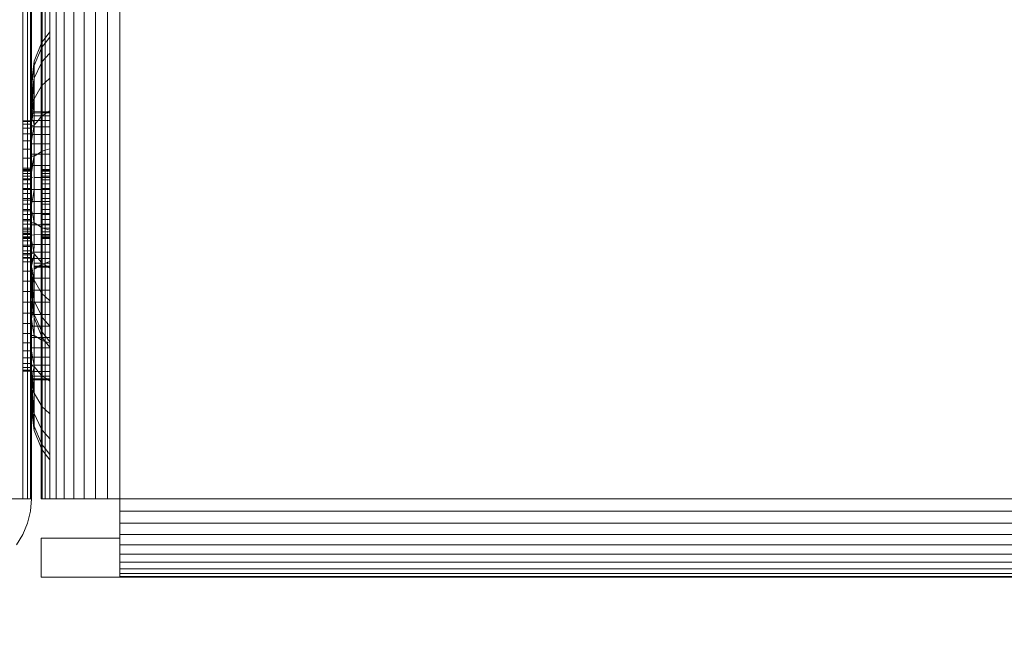
# Model space of a CAD drawing. Units: millimetres. Extents: x -7637 to 7636, y -744 to 4372.
# Drawn here: x -5885 to -5835, y 412 to 443 of the extents above; entities that cross this region are included whole.
import ezdxf

# ---------------------------------------------------------------- set-up
doc = ezdxf.new("R2010")
doc.units = ezdxf.units.MM
doc.header["$MEASUREMENT"] = 0
for name, color, linetype, lineweight in [('0_Pen_No__1', 7, 'Continuous', 13), ('0_Pen_No__2', 8, 'Continuous', 15), ('0_Pen_No__46', 5, 'Continuous', 35)]:
    doc.layers.add(name, color=color, linetype=linetype, lineweight=lineweight)
doc.layers.add('0_Pen_No__5', color=7, linetype='Continuous', lineweight=25, true_color=0x40a5ff)
doc.styles.add('GENERATED_STYLE_1', font='txt')
doc.dimstyles.new('GENERATED_STYLE__2', dxfattribs={"dimtxt": 30, "dimasz": 38, "dimexe": 0.18, "dimexo": 4, "dimgap": 0.09, "dimtad": 1, "dimtih": 1, "dimtoh": 1, "dimdec": 0, "dimzin": 0, "dimdsep": 46, "dimtxsty": 'GENERATED_STYLE_1', "dimblk": 'ARROWHEAD_1', "dimblk1": 'ARROWHEAD_1', "dimblk2": 'ARROWHEAD_1', "dimcen": 0.09, "dimclrd": 8, "dimclre": 8, "dimclrt": 5, "dimadec": 0, "dimazin": 0, "dimtfac": 1, "dimtdec": 4, "dimtmove": 0, "dimatfit": 3, "dimfxl": 0, "dimtolj": 1, "dimtzin": 0, "dimarcsym": 0})

# ---------------------------------------------------------------- blocks, each defined once
blk = doc.blocks.new('*D62')
at = {"layer": '0_Pen_No__2', "linetype": 'Continuous'}
for p, q in [((-6006.335, 354.156), (-6006.335, 326.656)), ((-4471.285, 354.156), (-4471.285, 326.656)), ((-4481.285, 316.656), (-5996.335, 316.656)), ((-6006.335, 306.656), (-6006.335, 279.156)), ((-4471.285, 306.656), (-4471.285, 279.156))]:
    blk.add_line(p, q, dxfattribs=at)
at = {"layer": '0_Pen_No__5', "linetype": 'Continuous'}
for centre in [(-6006.335, 316.656), (-4471.285, 316.656)]:
    blk.add_circle(centre, 10, dxfattribs=at)
at = {"layer": '0_Pen_No__46', "insert": (-5290.289, 322.656), "char_height": 30, "attachment_point": 7, "style": 'GENERATED_STYLE_1'}
blk.add_mtext('\\A1;{\\fArial|b0|i0|c0|p34;1,535}', dxfattribs=at)
blk = doc.blocks.new('ARROWHEAD_1')
at = {"color": 0, "linetype": 'Continuous', "lineweight": 0}
blk.add_line((0, 0), (-1, 0), dxfattribs=at)
blk.add_circle((0, 0), 0.25, dxfattribs=at)

msp = doc.modelspace()

# ---------------------------------------------------------------- linework, layer by layer
at = {"layer": '0_Pen_No__1', "linetype": 'Continuous'}
for p, q in [((-5883.521, 419.007), (-5883.521, 631.007)), ((-5883.113, 631.007), (-5883.113, 419.007)), ((-5882.636, 419.007), (-5882.636, 631.007)), ((-5882.101, 631.007), (-5882.101, 419.007)), ((-5881.521, 631.007), (-5881.521, 419.007)), ((-5880.911, 419.007), (-5880.911, 631.007)), ((-5880.285, 631.007), (-5880.285, 419.007)), ((-5884.285, 442.159), (-5884.285, 454.445)), ((-5884.236, 454.375), (-5884.236, 442.263)), ((-5884.089, 442.454), (-5884.089, 454.166)), ((-5883.849, 442.767), (-5883.849, 453.823)), ((-5885.221, 444.007), (-5885.221, 419.007)), ((-5884.981, 419.007), (-5884.981, 444.007)), ((-5884.834, 444.007), (-5884.834, 419.007)), ((-5884.785, 440.246), (-5884.785, 444.007)), ((-5884.236, 442.263), (-5884.089, 442.454)), ((-5884.089, 442.454), (-5883.849, 442.767)), ((-5884.089, 442.191), (-5883.849, 442.494)), ((-5884.089, 442.191), (-5884.089, 442.454)), ((-5883.849, 442.494), (-5883.849, 442.767)), ((-5883.849, 441.692), (-5883.849, 442.494)), ((-5884.649, 441.281), (-5884.285, 442.159)), ((-5884.649, 441.058), (-5884.285, 441.906)), ((-5884.285, 441.906), (-5884.285, 442.159)), ((-5884.285, 441.166), (-5884.285, 441.906)), ((-5884.236, 442.263), (-5884.236, 442.007)), ((-5884.236, 442.007), (-5884.089, 442.191)), ((-5884.236, 442.007), (-5884.236, 441.256)), ((-5884.089, 441.421), (-5884.089, 442.191)), ((-5884.753, 440.435), (-5884.649, 441.281)), ((-5884.649, 441.058), (-5884.649, 441.281)), ((-5884.236, 441.256), (-5884.089, 441.421)), ((-5884.089, 441.421), (-5883.849, 441.692)), ((-5884.089, 440.196), (-5884.089, 441.421)), ((-5883.849, 440.418), (-5883.849, 441.692)), ((-5884.785, 439.976), (-5884.649, 441.058)), ((-5884.649, 441.058), (-5884.785, 440.178)), ((-5884.785, 439.976), (-5884.649, 441.058)), ((-5884.649, 441.058), (-5884.785, 440.178)), ((-5884.649, 441.058), (-5884.753, 440.435)), ((-5884.649, 440.405), (-5884.285, 441.166)), ((-5884.649, 440.405), (-5884.649, 441.058)), ((-5884.285, 439.988), (-5884.285, 441.166)), ((-5884.236, 441.256), (-5884.236, 440.061)), ((-5884.785, 440.246), (-5884.753, 440.435)), ((-5884.785, 439.646), (-5884.649, 440.405)), ((-5884.649, 440.405), (-5884.785, 439.195)), ((-5884.785, 439.646), (-5884.649, 440.405)), ((-5884.649, 440.405), (-5884.785, 439.195)), ((-5884.785, 439.646), (-5884.649, 440.405)), ((-5884.737, 439.255), (-5884.649, 440.405)), ((-5884.649, 440.405), (-5884.649, 439.367)), ((-5884.089, 440.196), (-5883.849, 440.418)), ((-5883.849, 438.756), (-5883.849, 440.418)), ((-5884.785, 440.246), (-5884.785, 439.646)), ((-5884.649, 439.367), (-5884.285, 439.988)), ((-5884.285, 438.696), (-5884.285, 439.988)), ((-5884.236, 440.061), (-5884.089, 440.196)), ((-5884.236, 440.061), (-5884.236, 438.696)), ((-5884.089, 438.696), (-5884.089, 440.196)), ((-5884.785, 439.646), (-5884.785, 439.195)), ((-5884.785, 438.696), (-5884.649, 439.367)), ((-5884.649, 439.367), (-5884.737, 439.255)), ((-5884.649, 439.367), (-5884.715, 438.696)), ((-5884.649, 438.696), (-5884.649, 439.367)), ((-5884.785, 438.696), (-5884.737, 439.255)), ((-5884.737, 439.255), (-5884.785, 439.195)), ((-5884.785, 439.195), (-5884.785, 438.696)), ((-5884.785, 438.635), (-5884.785, 438.696)), ((-5884.785, 438.696), (-5884.715, 438.696)), ((-5884.785, 438.635), (-5884.72, 438.636)), ((-5884.785, 438.635), (-5884.785, 438.502)), ((-5884.785, 438.635), (-5884.734, 438.502)), ((-5884.785, 438.246), (-5884.785, 438.502)), ((-5884.785, 438.502), (-5884.734, 438.502)), ((-5884.734, 438.502), (-5884.757, 438.265)), ((-5884.72, 438.636), (-5884.734, 438.502)), ((-5884.734, 438.502), (-5884.649, 438.502)), ((-5884.715, 438.696), (-5884.72, 438.636)), ((-5884.72, 438.636), (-5884.649, 438.638)), ((-5884.715, 438.696), (-5884.649, 438.696)), ((-5884.649, 438.696), (-5884.285, 438.696)), ((-5884.649, 438.638), (-5884.649, 438.696)), ((-5884.649, 438.638), (-5884.285, 438.647)), ((-5884.649, 438.502), (-5884.649, 438.638)), ((-5884.649, 438.502), (-5884.285, 438.502)), ((-5884.649, 438.265), (-5884.649, 438.502)), ((-5884.44, 438.265), (-5884.285, 438.452)), ((-5884.285, 438.647), (-5884.285, 438.696)), ((-5884.285, 438.502), (-5884.285, 438.647)), ((-5884.285, 438.452), (-5884.285, 438.502)), ((-5884.285, 438.265), (-5884.285, 438.452)), ((-5884.236, 438.696), (-5884.089, 438.696)), ((-5884.236, 438.696), (-5884.236, 438.647)), ((-5884.236, 438.647), (-5884.236, 438.502)), ((-5884.236, 438.647), (-5884.089, 438.647)), ((-5884.236, 438.502), (-5884.089, 438.598)), ((-5884.236, 438.502), (-5884.089, 438.502)), ((-5884.236, 438.265), (-5884.236, 438.502)), ((-5884.089, 438.696), (-5883.941, 438.696)), ((-5884.089, 438.647), (-5884.089, 438.696)), ((-5884.089, 438.647), (-5884.015, 438.647)), ((-5884.089, 438.598), (-5884.089, 438.647)), ((-5884.089, 438.598), (-5884.015, 438.647)), ((-5884.089, 438.502), (-5884.089, 438.598)), ((-5884.089, 438.502), (-5883.849, 438.502)), ((-5884.089, 438.502), (-5884.089, 438.265)), ((-5884.015, 438.647), (-5883.941, 438.696)), ((-5884.015, 438.647), (-5883.849, 438.647)), ((-5883.941, 438.696), (-5883.849, 438.756)), ((-5883.941, 438.696), (-5883.849, 438.696)), ((-5883.849, 438.696), (-5883.849, 438.756)), ((-5883.849, 438.647), (-5883.849, 438.696)), ((-5883.849, 438.502), (-5883.849, 438.647)), ((-5883.849, 438.502), (-5883.849, 438.265)), ((-5885.221, 438.246), (-5884.785, 438.246)), ((-5885.221, 438.246), (-5884.785, 438.246)), ((-5885.221, 438.202), (-5884.785, 438.202)), ((-5885.221, 438.202), (-5884.785, 438.202)), ((-5885.221, 438.202), (-5884.785, 438.202)), ((-5885.221, 438.202), (-5884.785, 438.202)), ((-5885.221, 438.074), (-5884.785, 438.074)), ((-5885.221, 438.074), (-5884.785, 438.074)), ((-5885.221, 438.074), (-5884.785, 438.074)), ((-5885.221, 438.074), (-5884.785, 438.074)), ((-5885.221, 437.864), (-5884.785, 437.864)), ((-5885.221, 437.864), (-5884.785, 437.864)), ((-5885.221, 437.864), (-5884.785, 437.864)), ((-5885.221, 437.864), (-5884.785, 437.864)), ((-5884.757, 438.265), (-5884.785, 438.202)), ((-5884.785, 438.246), (-5884.757, 438.265)), ((-5884.785, 438.246), (-5884.785, 438.202)), ((-5884.785, 438.202), (-5884.785, 437.978)), ((-5884.649, 438.013), (-5884.785, 437.978)), ((-5884.649, 438.013), (-5884.785, 437.978)), ((-5884.785, 437.242), (-5884.649, 438.013)), ((-5884.649, 438.013), (-5884.785, 437.978)), ((-5884.785, 437.978), (-5884.785, 437.941)), ((-5884.785, 437.941), (-5884.649, 437.941)), ((-5884.785, 437.539), (-5884.785, 437.941)), ((-5884.757, 438.265), (-5884.704, 438.265)), ((-5884.704, 438.265), (-5884.649, 438.013)), ((-5884.704, 438.265), (-5884.649, 438.265)), ((-5884.661, 437.941), (-5884.649, 438.013)), ((-5884.649, 438.013), (-5884.44, 438.265)), ((-5884.649, 438.013), (-5884.649, 438.265)), ((-5884.649, 438.265), (-5884.44, 438.265)), ((-5884.649, 437.941), (-5884.649, 438.013)), ((-5884.649, 437.941), (-5884.285, 437.941)), ((-5884.649, 437.539), (-5884.649, 437.941)), ((-5884.44, 438.265), (-5884.285, 438.265)), ((-5884.285, 437.941), (-5884.285, 438.265)), ((-5884.285, 437.539), (-5884.285, 437.941)), ((-5884.236, 438.265), (-5884.236, 437.941)), ((-5884.236, 438.265), (-5884.089, 438.265)), ((-5884.236, 437.941), (-5884.089, 437.941)), ((-5884.236, 437.539), (-5884.236, 437.941)), ((-5884.089, 437.941), (-5884.089, 438.265)), ((-5884.089, 438.265), (-5883.849, 438.265)), ((-5884.089, 437.941), (-5883.849, 437.941)), ((-5884.089, 437.941), (-5884.089, 437.539)), ((-5883.849, 437.941), (-5883.849, 438.265)), ((-5883.849, 437.941), (-5883.849, 437.539)), ((-5885.221, 437.577), (-5884.785, 437.577)), ((-5885.221, 437.577), (-5884.785, 437.577)), ((-5885.221, 437.577), (-5884.785, 437.577)), ((-5885.221, 437.577), (-5884.785, 437.577)), ((-5884.785, 437.539), (-5884.649, 437.539)), ((-5884.785, 437.539), (-5884.785, 437.067)), ((-5884.649, 437.539), (-5884.285, 437.539)), ((-5884.649, 437.067), (-5884.649, 437.539)), ((-5884.285, 437.067), (-5884.285, 437.539)), ((-5884.236, 437.539), (-5884.089, 437.539)), ((-5884.236, 437.067), (-5884.236, 437.539)), ((-5884.089, 437.539), (-5883.849, 437.539)), ((-5884.089, 437.539), (-5884.089, 437.067)), ((-5883.849, 437.539), (-5883.849, 437.067)), ((-5885.221, 437.22), (-5884.785, 437.22)), ((-5885.221, 437.22), (-5884.785, 437.22)), ((-5885.221, 437.22), (-5884.785, 437.22)), ((-5885.221, 437.22), (-5884.785, 437.22)), ((-5885.221, 436.803), (-5884.785, 436.803)), ((-5885.221, 436.803), (-5884.785, 436.803)), ((-5885.221, 436.803), (-5884.785, 436.803)), ((-5885.221, 436.803), (-5884.785, 436.803)), ((-5884.785, 437.067), (-5884.649, 437.067)), ((-5884.785, 437.067), (-5884.785, 436.539)), ((-5884.649, 437.067), (-5884.285, 437.067)), ((-5884.649, 436.539), (-5884.649, 437.067)), ((-5884.285, 436.664), (-5884.285, 437.067)), ((-5884.236, 437.067), (-5884.089, 437.067)), ((-5884.236, 436.691), (-5884.236, 437.067)), ((-5884.089, 437.067), (-5883.849, 437.067)), ((-5884.089, 437.067), (-5884.089, 436.741)), ((-5884.089, 436.741), (-5883.849, 436.822)), ((-5883.849, 437.067), (-5883.849, 436.822)), ((-5883.849, 436.822), (-5883.849, 436.539)), ((-5885.221, 436.335), (-5884.785, 436.335)), ((-5885.221, 436.335), (-5884.785, 436.335)), ((-5885.221, 436.335), (-5884.785, 436.335)), ((-5885.221, 436.335), (-5884.785, 436.335)), ((-5884.785, 436.445), (-5884.785, 436.539)), ((-5884.785, 436.539), (-5884.649, 436.539)), ((-5884.785, 436.445), (-5884.649, 436.437)), ((-5884.785, 435.966), (-5884.785, 436.445)), ((-5884.785, 435.827), (-5884.649, 436.437)), ((-5884.649, 436.437), (-5884.785, 435.606)), ((-5884.649, 436.437), (-5884.486, 436.539)), ((-5884.649, 436.539), (-5884.486, 436.539)), ((-5884.649, 436.437), (-5884.649, 436.539)), ((-5884.649, 435.966), (-5884.649, 436.437)), ((-5884.486, 436.539), (-5884.285, 436.664)), ((-5884.486, 436.539), (-5884.285, 436.539)), ((-5884.285, 436.539), (-5884.285, 436.664)), ((-5884.285, 435.966), (-5884.285, 436.539)), ((-5884.236, 436.691), (-5884.089, 436.741)), ((-5884.236, 436.539), (-5884.236, 436.691)), ((-5884.236, 436.539), (-5884.089, 436.539)), ((-5884.236, 435.966), (-5884.236, 436.539)), ((-5884.089, 436.741), (-5884.089, 436.539)), ((-5884.089, 436.539), (-5883.849, 436.539)), ((-5884.089, 436.539), (-5884.089, 435.966)), ((-5883.849, 436.539), (-5883.849, 435.966)), ((-5885.221, 435.827), (-5884.785, 435.827)), ((-5885.221, 435.827), (-5884.785, 435.827)), ((-5885.221, 435.827), (-5884.785, 435.827)), ((-5885.221, 435.827), (-5884.785, 435.827)), ((-5884.785, 435.966), (-5884.687, 435.966)), ((-5884.785, 435.827), (-5884.785, 435.966)), ((-5884.785, 435.363), (-5884.785, 435.827)), ((-5884.649, 435.966), (-5884.285, 435.966)), ((-5884.649, 435.363), (-5884.649, 435.966)), ((-5884.285, 435.966), (-5884.285, 435.363)), ((-5884.236, 435.966), (-5884.089, 435.966)), ((-5884.236, 435.363), (-5884.236, 435.966)), ((-5884.089, 435.966), (-5883.849, 435.966)), ((-5884.089, 435.966), (-5884.089, 435.363)), ((-5883.849, 435.966), (-5883.849, 435.363)), ((-5885.221, 435.757), (-5884.785, 435.757)), ((-5885.221, 435.757), (-5884.785, 435.757)), ((-5885.221, 435.735), (-5884.785, 435.735)), ((-5885.221, 435.735), (-5884.785, 435.735)), ((-5885.221, 435.735), (-5884.785, 435.735)), ((-5885.221, 435.735), (-5884.785, 435.735)), ((-5885.221, 435.671), (-5884.785, 435.671)), ((-5885.221, 435.671), (-5884.785, 435.671)), ((-5885.221, 435.671), (-5884.785, 435.671)), ((-5885.221, 435.671), (-5884.785, 435.671)), ((-5885.221, 435.566), (-5884.785, 435.566)), ((-5885.221, 435.566), (-5884.785, 435.566)), ((-5885.221, 435.566), (-5884.785, 435.566)), ((-5885.221, 435.566), (-5884.785, 435.566)), ((-5885.221, 435.423), (-5884.785, 435.423)), ((-5885.221, 435.423), (-5884.785, 435.423)), ((-5885.221, 435.423), (-5884.785, 435.423)), ((-5885.221, 435.423), (-5884.785, 435.423)), ((-5884.785, 435.293), (-5885.221, 435.293)), ((-5885.221, 435.293), (-5884.785, 435.293)), ((-5884.785, 435.293), (-5885.221, 435.293)), ((-5885.221, 435.293), (-5884.785, 435.293)), ((-5884.785, 435.363), (-5884.735, 435.363)), ((-5884.785, 435.363), (-5884.785, 434.746)), ((-5884.649, 435.363), (-5884.285, 435.363)), ((-5884.649, 434.746), (-5884.649, 435.363)), ((-5884.285, 435.363), (-5884.285, 434.746)), ((-5884.236, 435.757), (-5883.849, 435.757)), ((-5884.236, 435.735), (-5883.849, 435.735)), ((-5884.236, 435.735), (-5883.849, 435.735)), ((-5884.236, 435.671), (-5883.849, 435.671)), ((-5884.236, 435.671), (-5883.849, 435.671)), ((-5884.236, 435.566), (-5883.849, 435.566)), ((-5884.236, 435.566), (-5883.849, 435.566)), ((-5884.236, 435.423), (-5883.849, 435.423)), ((-5884.236, 435.423), (-5883.849, 435.423)), ((-5884.236, 435.363), (-5884.089, 435.363)), ((-5884.236, 434.746), (-5884.236, 435.363)), ((-5884.089, 435.363), (-5883.849, 435.363)), ((-5884.089, 435.363), (-5884.089, 434.746)), ((-5883.849, 435.363), (-5883.849, 434.746)), ((-5885.221, 435.244), (-5884.785, 435.244)), ((-5885.221, 435.244), (-5884.785, 435.244)), ((-5885.221, 435.244), (-5884.785, 435.244)), ((-5885.221, 435.244), (-5884.785, 435.244)), ((-5885.221, 435.035), (-5884.785, 435.035)), ((-5885.221, 435.035), (-5884.785, 435.035)), ((-5885.221, 435.035), (-5884.785, 435.035)), ((-5885.221, 435.035), (-5884.785, 435.035)), ((-5885.221, 434.801), (-5884.785, 434.801)), ((-5885.221, 434.801), (-5884.785, 434.801)), ((-5885.221, 434.801), (-5884.785, 434.801)), ((-5885.221, 434.801), (-5884.785, 434.801)), ((-5884.285, 434.548), (-5884.285, 434.801)), ((-5884.236, 435.244), (-5883.849, 435.244)), ((-5884.236, 435.244), (-5883.849, 435.244)), ((-5884.236, 435.035), (-5883.849, 435.035)), ((-5884.236, 435.035), (-5883.849, 435.035)), ((-5884.236, 434.801), (-5883.849, 434.801)), ((-5884.236, 434.801), (-5883.849, 434.801)), ((-5884.785, 434.746), (-5885.221, 434.746)), ((-5884.785, 434.746), (-5885.221, 434.746)), ((-5884.785, 434.746), (-5885.221, 434.746)), ((-5884.785, 434.746), (-5885.221, 434.746)), ((-5885.221, 434.548), (-5884.785, 434.548)), ((-5885.221, 434.548), (-5884.785, 434.548)), ((-5885.221, 434.548), (-5884.785, 434.548)), ((-5885.221, 434.548), (-5884.785, 434.548)), ((-5884.785, 434.28), (-5885.221, 434.28)), ((-5885.221, 434.28), (-5884.785, 434.28)), ((-5884.785, 434.28), (-5885.221, 434.28)), ((-5885.221, 434.28), (-5884.785, 434.28)), ((-5884.785, 434.746), (-5884.649, 434.746)), ((-5884.785, 434.128), (-5884.785, 434.746)), ((-5884.785, 434.28), (-5884.785, 434.548)), ((-5884.649, 434.746), (-5884.747, 434.128)), ((-5884.649, 434.746), (-5884.285, 434.746)), ((-5884.649, 434.128), (-5884.649, 434.746)), ((-5884.285, 434.128), (-5884.285, 434.746)), ((-5884.285, 434.28), (-5884.285, 434.548)), ((-5884.236, 434.746), (-5884.089, 434.746)), ((-5884.236, 434.128), (-5884.236, 434.746)), ((-5884.236, 434.548), (-5883.849, 434.548)), ((-5884.236, 434.548), (-5883.849, 434.548)), ((-5883.849, 434.28), (-5884.236, 434.28)), ((-5884.236, 434.28), (-5883.849, 434.28)), ((-5884.089, 434.746), (-5883.849, 434.746)), ((-5884.089, 434.746), (-5884.089, 434.128)), ((-5883.849, 434.746), (-5883.849, 434.128)), ((-5885.221, 434.198), (-5884.785, 434.198)), ((-5885.221, 434.198), (-5884.785, 434.198)), ((-5885.221, 434.198), (-5884.785, 434.198)), ((-5885.221, 434.198), (-5884.785, 434.198)), ((-5884.785, 434.007), (-5885.221, 434.007)), ((-5884.785, 434.007), (-5885.221, 434.007)), ((-5884.785, 434.007), (-5885.221, 434.007)), ((-5884.785, 434.007), (-5885.221, 434.007)), ((-5884.785, 434.128), (-5884.785, 434.007)), ((-5884.747, 434.128), (-5884.785, 434.007)), ((-5884.747, 434.128), (-5884.785, 434.128)), ((-5884.785, 434.007), (-5884.785, 433.664)), ((-5884.649, 434.128), (-5884.747, 434.128)), ((-5884.285, 434.128), (-5884.649, 434.128)), ((-5884.649, 433.525), (-5884.649, 434.128)), ((-5884.285, 434.128), (-5884.285, 433.525)), ((-5884.089, 434.128), (-5884.236, 434.128)), ((-5884.236, 433.525), (-5884.236, 434.128)), ((-5883.849, 434.007), (-5884.236, 434.007)), ((-5883.849, 434.007), (-5884.236, 434.007)), ((-5883.849, 434.128), (-5884.089, 434.128)), ((-5884.089, 434.128), (-5884.089, 433.525)), ((-5883.849, 434.128), (-5883.849, 433.525)), ((-5885.221, 433.733), (-5884.785, 433.733)), ((-5885.221, 433.733), (-5884.785, 433.733)), ((-5885.221, 433.733), (-5884.785, 433.733)), ((-5885.221, 433.733), (-5884.785, 433.733)), ((-5885.221, 433.664), (-5884.785, 433.664)), ((-5885.221, 433.664), (-5884.785, 433.664)), ((-5885.221, 433.664), (-5884.785, 433.664)), ((-5885.221, 433.664), (-5884.785, 433.664)), ((-5885.221, 433.466), (-5884.785, 433.466)), ((-5885.221, 433.466), (-5884.785, 433.466)), ((-5885.221, 433.466), (-5884.785, 433.466)), ((-5885.221, 433.466), (-5884.785, 433.466)), ((-5884.785, 433.525), (-5884.785, 433.664)), ((-5884.726, 433.525), (-5884.785, 433.664)), ((-5884.785, 433.525), (-5884.726, 433.525)), ((-5884.785, 432.978), (-5884.785, 433.525)), ((-5884.649, 433.054), (-5884.726, 433.525)), ((-5884.726, 433.525), (-5884.649, 433.525)), ((-5884.649, 433.054), (-5884.649, 433.525)), ((-5884.649, 433.525), (-5884.285, 433.525)), ((-5884.285, 433.525), (-5884.285, 432.952)), ((-5884.236, 433.733), (-5883.849, 433.733)), ((-5884.236, 433.733), (-5883.849, 433.733)), ((-5884.236, 433.525), (-5884.089, 433.525)), ((-5884.236, 432.952), (-5884.236, 433.525)), ((-5884.236, 433.466), (-5883.849, 433.466)), ((-5884.236, 433.466), (-5883.849, 433.466)), ((-5884.089, 433.525), (-5883.849, 433.525)), ((-5884.089, 433.525), (-5884.089, 432.952)), ((-5883.849, 433.525), (-5883.849, 432.952)), ((-5885.221, 433.212), (-5884.785, 433.212)), ((-5885.221, 433.212), (-5884.785, 433.212)), ((-5885.221, 433.212), (-5884.785, 433.212)), ((-5885.221, 433.212), (-5884.785, 433.212)), ((-5885.221, 433.157), (-5884.785, 433.157)), ((-5885.221, 433.157), (-5884.785, 433.157)), ((-5885.221, 433.157), (-5884.785, 433.157)), ((-5885.221, 433.157), (-5884.785, 433.157)), ((-5885.221, 432.978), (-5884.785, 432.978)), ((-5885.221, 432.978), (-5884.785, 432.978)), ((-5885.221, 432.978), (-5884.785, 432.978)), ((-5885.221, 432.978), (-5884.785, 432.978)), ((-5885.221, 432.769), (-5884.785, 432.769)), ((-5885.221, 432.769), (-5884.785, 432.769)), ((-5885.221, 432.769), (-5884.785, 432.769)), ((-5885.221, 432.769), (-5884.785, 432.769)), ((-5884.785, 433.046), (-5884.649, 433.054)), ((-5884.785, 432.908), (-5884.785, 432.978)), ((-5884.785, 432.952), (-5884.785, 432.978)), ((-5884.785, 432.908), (-5884.785, 432.952)), ((-5884.785, 432.952), (-5884.649, 432.952)), ((-5884.785, 432.424), (-5884.785, 432.908)), ((-5884.785, 432.769), (-5884.785, 432.591)), ((-5884.785, 432.591), (-5884.785, 432.769)), ((-5884.649, 433.054), (-5884.486, 432.952)), ((-5884.649, 432.952), (-5884.649, 433.054)), ((-5884.649, 432.952), (-5884.486, 432.952)), ((-5884.649, 432.43), (-5884.649, 432.952)), ((-5884.486, 432.952), (-5884.285, 432.827)), ((-5884.486, 432.952), (-5884.285, 432.952)), ((-5884.285, 432.827), (-5884.285, 432.952)), ((-5884.285, 432.827), (-5884.285, 432.447)), ((-5884.236, 433.212), (-5883.849, 433.212)), ((-5884.236, 433.212), (-5883.849, 433.212)), ((-5884.236, 432.978), (-5883.849, 432.978)), ((-5884.236, 432.978), (-5883.849, 432.978)), ((-5884.236, 432.952), (-5884.089, 432.952)), ((-5884.236, 432.8), (-5884.236, 432.952)), ((-5884.236, 432.8), (-5884.089, 432.75)), ((-5884.236, 432.424), (-5884.236, 432.8)), ((-5884.236, 432.769), (-5883.849, 432.769)), ((-5884.236, 432.769), (-5883.849, 432.769)), ((-5884.089, 432.952), (-5883.849, 432.952)), ((-5884.089, 432.952), (-5884.089, 432.75)), ((-5883.849, 432.952), (-5883.849, 432.669)), ((-5885.221, 432.688), (-5884.785, 432.688)), ((-5885.221, 432.688), (-5884.785, 432.688)), ((-5885.221, 432.688), (-5884.785, 432.688)), ((-5885.221, 432.688), (-5884.785, 432.688)), ((-5885.221, 432.591), (-5884.785, 432.591)), ((-5885.221, 432.591), (-5884.785, 432.591)), ((-5885.221, 432.591), (-5884.785, 432.591)), ((-5885.221, 432.591), (-5884.785, 432.591)), ((-5885.221, 432.507), (-5884.785, 432.507)), ((-5885.221, 432.464), (-5884.785, 432.464)), ((-5885.221, 432.464), (-5884.785, 432.464)), ((-5885.221, 432.447), (-5884.785, 432.447)), ((-5885.221, 432.447), (-5884.785, 432.447)), ((-5885.221, 432.447), (-5884.785, 432.447)), ((-5885.221, 432.447), (-5884.785, 432.447)), ((-5885.221, 432.342), (-5884.785, 432.342)), ((-5885.221, 432.342), (-5884.785, 432.342)), ((-5885.221, 432.342), (-5884.785, 432.342)), ((-5885.221, 432.342), (-5884.785, 432.342)), ((-5885.221, 432.335), (-5884.785, 432.335)), ((-5885.221, 432.335), (-5884.785, 432.335)), ((-5885.221, 432.278), (-5884.785, 432.278)), ((-5885.221, 432.278), (-5884.785, 432.278)), ((-5885.221, 432.278), (-5884.785, 432.278)), ((-5885.221, 432.278), (-5884.785, 432.278)), ((-5885.221, 432.271), (-5884.785, 432.271)), ((-5885.221, 432.271), (-5884.785, 432.271)), ((-5885.221, 432.271), (-5884.785, 432.271)), ((-5885.221, 432.271), (-5884.785, 432.271)), ((-5885.221, 432.257), (-5884.785, 432.257)), ((-5885.221, 432.257), (-5884.785, 432.257)), ((-5884.785, 432.424), (-5884.649, 432.43)), ((-5884.785, 432.125), (-5884.785, 432.424)), ((-5884.649, 432.43), (-5884.285, 432.447)), ((-5884.649, 431.952), (-5884.649, 432.43)), ((-5884.285, 432.447), (-5884.285, 431.952)), ((-5884.236, 432.591), (-5883.849, 432.591)), ((-5884.236, 432.591), (-5883.849, 432.591)), ((-5884.236, 432.447), (-5883.849, 432.447)), ((-5884.236, 432.447), (-5883.849, 432.447)), ((-5884.236, 432.424), (-5884.089, 432.424)), ((-5884.236, 431.952), (-5884.236, 432.424)), ((-5884.236, 432.342), (-5883.849, 432.342)), ((-5884.236, 432.342), (-5883.849, 432.342)), ((-5884.236, 432.278), (-5883.849, 432.278)), ((-5884.236, 432.278), (-5883.849, 432.278)), ((-5884.236, 432.257), (-5883.849, 432.257)), ((-5884.089, 432.75), (-5883.849, 432.669)), ((-5884.089, 432.75), (-5884.089, 432.424)), ((-5884.089, 432.424), (-5883.849, 432.424)), ((-5884.089, 432.424), (-5884.089, 431.952)), ((-5883.849, 432.669), (-5883.849, 432.424)), ((-5883.849, 432.424), (-5883.849, 431.952)), ((-5885.221, 432.125), (-5884.785, 432.125)), ((-5885.221, 432.125), (-5884.785, 432.125)), ((-5885.221, 431.914), (-5884.785, 431.914)), ((-5885.221, 431.914), (-5884.785, 431.914)), ((-5885.221, 431.914), (-5884.785, 431.914)), ((-5885.221, 431.914), (-5884.785, 431.914)), ((-5885.221, 431.838), (-5884.785, 431.838)), ((-5885.221, 431.838), (-5884.785, 431.838)), ((-5884.785, 431.952), (-5884.785, 432.125)), ((-5884.785, 432.125), (-5884.73, 431.952)), ((-5884.785, 431.952), (-5884.73, 431.952)), ((-5884.785, 431.952), (-5884.785, 431.55)), ((-5884.73, 431.952), (-5884.661, 431.55)), ((-5884.73, 431.952), (-5884.649, 431.952)), ((-5884.661, 431.55), (-5884.649, 431.952)), ((-5884.649, 431.952), (-5884.285, 431.952)), ((-5884.285, 431.55), (-5884.285, 431.952)), ((-5884.236, 431.952), (-5884.089, 431.952)), ((-5884.236, 431.55), (-5884.236, 431.952)), ((-5884.089, 431.952), (-5883.849, 431.952)), ((-5884.089, 431.952), (-5884.089, 431.55)), ((-5883.849, 431.952), (-5883.849, 431.55)), ((-5885.221, 431.627), (-5884.785, 431.627)), ((-5885.221, 431.627), (-5884.785, 431.627)), ((-5885.221, 431.627), (-5884.785, 431.627)), ((-5885.221, 431.627), (-5884.785, 431.627)), ((-5885.221, 431.482), (-5884.785, 431.482)), ((-5885.221, 431.482), (-5884.785, 431.482)), ((-5885.221, 431.417), (-5884.785, 431.417)), ((-5885.221, 431.417), (-5884.785, 431.417)), ((-5885.221, 431.417), (-5884.785, 431.417)), ((-5885.221, 431.417), (-5884.785, 431.417)), ((-5885.221, 431.289), (-5884.785, 431.289)), ((-5885.221, 431.289), (-5884.785, 431.289)), ((-5885.221, 431.289), (-5884.785, 431.289)), ((-5885.221, 431.289), (-5884.785, 431.289)), ((-5884.785, 431.55), (-5884.661, 431.55)), ((-5884.785, 431.55), (-5884.785, 431.226)), ((-5884.785, 431.012), (-5884.785, 431.513)), ((-5884.785, 431.012), (-5884.785, 431.513)), ((-5884.649, 431.478), (-5884.785, 431.513)), ((-5884.704, 431.226), (-5884.649, 431.478)), ((-5884.661, 431.55), (-5884.649, 431.478)), ((-5884.661, 431.55), (-5884.285, 431.55)), ((-5884.649, 431.478), (-5884.44, 431.226)), ((-5884.649, 431.226), (-5884.649, 431.478)), ((-5884.285, 431.226), (-5884.285, 431.55)), ((-5884.236, 431.55), (-5884.089, 431.55)), ((-5884.236, 431.226), (-5884.236, 431.55)), ((-5884.089, 431.55), (-5883.849, 431.55)), ((-5884.089, 431.55), (-5884.089, 431.226)), ((-5883.849, 431.55), (-5883.849, 431.226)), ((-5885.221, 431.246), (-5884.785, 431.246)), ((-5885.221, 431.246), (-5884.785, 431.246)), ((-5885.221, 431.064), (-5884.785, 431.064)), ((-5885.221, 431.064), (-5884.785, 431.064)), ((-5884.785, 431.226), (-5884.757, 431.226)), ((-5884.785, 431.226), (-5884.785, 430.989)), ((-5884.785, 430.563), (-5884.785, 431.012)), ((-5884.785, 431.012), (-5884.771, 430.921)), ((-5884.785, 430.563), (-5884.785, 431.012)), ((-5884.785, 431.012), (-5884.771, 430.921)), ((-5884.785, 430.989), (-5884.785, 430.844)), ((-5884.785, 430.989), (-5884.756, 430.989)), ((-5884.785, 430.844), (-5884.756, 430.989)), ((-5884.785, 430.844), (-5884.785, 430.8)), ((-5884.785, 430.706), (-5884.785, 430.8)), ((-5884.785, 430.8), (-5884.757, 430.705)), ((-5884.74, 431.059), (-5884.757, 431.226)), ((-5884.757, 431.226), (-5884.704, 431.226)), ((-5884.756, 430.989), (-5884.74, 431.059)), ((-5884.74, 431.059), (-5884.704, 431.226)), ((-5884.649, 431.226), (-5884.649, 430.989)), ((-5884.649, 431.226), (-5884.44, 431.226)), ((-5884.649, 430.989), (-5884.285, 430.989)), ((-5884.649, 430.989), (-5884.649, 430.844)), ((-5884.649, 430.844), (-5884.415, 430.844)), ((-5884.649, 430.844), (-5884.649, 430.8)), ((-5884.649, 430.698), (-5884.486, 430.8)), ((-5884.649, 430.8), (-5884.486, 430.8)), ((-5884.649, 430.698), (-5884.649, 430.8)), ((-5884.486, 430.8), (-5884.415, 430.844)), ((-5884.486, 430.8), (-5884.285, 430.8)), ((-5884.44, 431.226), (-5884.285, 431.039)), ((-5884.44, 431.226), (-5884.285, 431.226)), ((-5884.415, 430.844), (-5884.285, 430.925)), ((-5884.415, 430.844), (-5884.285, 430.844)), ((-5884.285, 431.039), (-5884.285, 431.226)), ((-5884.285, 430.989), (-5884.285, 431.039)), ((-5884.285, 430.925), (-5884.285, 430.989)), ((-5884.285, 430.844), (-5884.285, 430.925)), ((-5884.285, 430.8), (-5884.285, 430.844)), ((-5884.285, 430.227), (-5884.285, 430.8)), ((-5884.236, 431.226), (-5884.236, 430.987)), ((-5884.236, 431.226), (-5884.089, 431.226)), ((-5884.236, 430.987), (-5884.201, 430.964)), ((-5884.236, 430.987), (-5884.236, 430.952)), ((-5884.236, 430.952), (-5884.201, 430.964)), ((-5884.236, 430.952), (-5884.236, 430.844)), ((-5884.236, 430.844), (-5884.236, 430.8)), ((-5884.236, 430.844), (-5884.089, 430.844)), ((-5884.236, 430.8), (-5884.089, 430.8)), ((-5884.236, 430.227), (-5884.236, 430.8)), ((-5884.201, 430.964), (-5884.132, 430.987)), ((-5884.201, 430.964), (-5884.089, 430.891)), ((-5884.132, 430.987), (-5884.089, 430.988)), ((-5884.089, 431.226), (-5883.849, 431.226)), ((-5884.089, 430.988), (-5884.089, 431.226)), ((-5884.089, 430.988), (-5883.849, 431.083)), ((-5884.089, 430.988), (-5883.849, 430.989)), ((-5884.089, 430.891), (-5884.089, 430.988)), ((-5884.089, 430.844), (-5884.089, 430.891)), ((-5884.089, 430.891), (-5884.017, 430.844)), ((-5884.089, 430.8), (-5884.089, 430.844)), ((-5884.089, 430.844), (-5884.017, 430.844)), ((-5884.089, 430.8), (-5883.949, 430.8)), ((-5884.089, 430.8), (-5884.089, 430.227)), ((-5884.017, 430.844), (-5883.949, 430.8)), ((-5884.017, 430.844), (-5883.849, 430.844)), ((-5883.949, 430.8), (-5883.849, 430.8)), ((-5883.949, 430.8), (-5883.849, 430.735)), ((-5883.849, 431.083), (-5883.849, 431.226)), ((-5883.849, 430.989), (-5883.849, 431.083)), ((-5883.849, 430.844), (-5883.849, 430.989)), ((-5883.849, 430.8), (-5883.849, 430.844)), ((-5883.849, 430.8), (-5883.849, 430.735)), ((-5885.221, 430.596), (-5884.785, 430.596)), ((-5885.221, 430.596), (-5884.785, 430.596)), ((-5884.785, 430.706), (-5884.757, 430.705)), ((-5884.785, 430.706), (-5884.785, 430.563)), ((-5884.785, 430.563), (-5884.785, 430.296)), ((-5884.681, 430.298), (-5884.785, 430.563)), ((-5884.785, 430.172), (-5884.785, 430.563)), ((-5884.785, 430.172), (-5884.785, 430.563)), ((-5884.699, 430.393), (-5884.785, 429.867)), ((-5884.785, 430.227), (-5884.785, 430.296)), ((-5884.731, 430.227), (-5884.785, 430.296)), ((-5884.757, 430.705), (-5884.681, 430.298)), ((-5884.687, 430.227), (-5884.681, 430.298)), ((-5884.681, 430.298), (-5884.649, 430.227)), ((-5884.649, 430.227), (-5884.649, 430.698)), ((-5883.849, 430.735), (-5883.849, 430.227)), ((-5885.221, 430.088), (-5884.785, 430.088)), ((-5885.221, 430.088), (-5884.785, 430.088)), ((-5884.785, 430.227), (-5884.731, 430.227)), ((-5884.785, 430.227), (-5884.785, 429.867)), ((-5884.785, 429.845), (-5884.785, 430.172)), ((-5884.785, 429.845), (-5884.785, 430.172)), ((-5884.649, 429.086), (-5884.785, 430.172)), ((-5884.785, 429.625), (-5884.785, 429.867)), ((-5884.785, 429.867), (-5884.735, 429.625)), ((-5884.785, 429.585), (-5884.785, 429.845)), ((-5884.785, 429.585), (-5884.785, 429.845)), ((-5884.785, 429.845), (-5884.649, 429.086)), ((-5884.735, 429.625), (-5884.724, 429.758)), ((-5884.691, 430.177), (-5884.731, 430.227)), ((-5884.731, 430.227), (-5884.687, 430.227)), ((-5884.718, 429.838), (-5884.731, 430.227)), ((-5884.724, 429.758), (-5884.718, 429.838)), ((-5884.709, 429.625), (-5884.724, 429.758)), ((-5884.718, 429.838), (-5884.691, 430.177)), ((-5884.691, 430.177), (-5884.687, 430.227)), ((-5884.649, 430.124), (-5884.691, 430.177)), ((-5884.687, 430.227), (-5884.649, 430.227)), ((-5884.649, 430.227), (-5884.285, 430.227)), ((-5884.649, 430.227), (-5884.649, 430.124)), ((-5884.649, 429.625), (-5884.649, 430.124)), ((-5884.649, 430.124), (-5884.356, 429.625)), ((-5884.285, 429.625), (-5884.285, 430.227)), ((-5884.236, 430.227), (-5884.089, 430.227)), ((-5884.236, 429.625), (-5884.236, 430.227)), ((-5884.089, 430.227), (-5883.849, 430.227)), ((-5884.089, 430.227), (-5884.089, 429.625)), ((-5883.849, 430.227), (-5883.849, 429.625)), ((-5884.785, 429.554), (-5885.221, 429.554)), ((-5885.221, 429.554), (-5884.785, 429.554)), ((-5884.785, 429.625), (-5884.735, 429.625)), ((-5884.785, 429.398), (-5884.785, 429.625)), ((-5884.785, 429.398), (-5884.785, 429.585)), ((-5884.785, 429.398), (-5884.785, 429.585)), ((-5884.649, 428.433), (-5884.785, 429.585)), ((-5884.785, 429.398), (-5884.747, 429.472)), ((-5884.785, 429.246), (-5884.785, 429.398)), ((-5884.785, 429.284), (-5884.785, 429.398)), ((-5884.785, 429.284), (-5884.785, 429.398)), ((-5884.649, 428.433), (-5884.785, 429.313)), ((-5884.785, 429.246), (-5884.785, 429.284)), ((-5884.785, 429.246), (-5884.785, 429.284)), ((-5884.649, 428.21), (-5884.785, 429.284)), ((-5884.773, 429.155), (-5884.785, 429.246)), ((-5884.747, 429.472), (-5884.738, 429.595)), ((-5884.747, 429.472), (-5884.721, 429.007)), ((-5884.735, 429.625), (-5884.738, 429.595)), ((-5884.738, 429.595), (-5884.649, 429.086)), ((-5884.735, 429.625), (-5884.709, 429.625)), ((-5884.649, 429.086), (-5884.709, 429.625)), ((-5884.709, 429.625), (-5884.649, 429.625)), ((-5884.649, 429.086), (-5884.649, 429.625)), ((-5884.649, 429.625), (-5884.356, 429.625)), ((-5884.356, 429.625), (-5884.285, 429.625)), ((-5884.356, 429.625), (-5884.285, 429.504)), ((-5884.285, 429.504), (-5884.285, 429.625)), ((-5884.285, 429.007), (-5884.285, 429.504)), ((-5884.236, 429.625), (-5884.089, 429.625)), ((-5884.236, 429.43), (-5884.236, 429.625)), ((-5884.236, 429.43), (-5884.089, 429.295)), ((-5884.236, 429.007), (-5884.236, 429.43)), ((-5884.089, 429.625), (-5883.849, 429.625)), ((-5884.089, 429.625), (-5884.089, 429.295)), ((-5884.089, 429.295), (-5883.849, 429.074)), ((-5884.089, 429.295), (-5884.089, 429.007)), ((-5883.849, 429.625), (-5883.849, 429.074)), ((-5884.785, 429.007), (-5885.221, 429.007)), ((-5884.785, 429.007), (-5885.221, 429.007)), ((-5884.785, 429.007), (-5884.773, 429.155)), ((-5884.785, 428.459), (-5884.785, 429.007)), ((-5884.785, 429.007), (-5884.721, 429.007)), ((-5884.785, 428.459), (-5884.754, 429.007)), ((-5884.754, 429.007), (-5884.773, 429.155)), ((-5884.773, 429.155), (-5884.721, 429.007)), ((-5884.721, 429.007), (-5884.73, 428.916)), ((-5884.73, 428.916), (-5884.683, 428.792)), ((-5884.721, 429.007), (-5884.649, 429.007)), ((-5884.706, 428.645), (-5884.683, 428.792)), ((-5884.649, 429.007), (-5884.683, 428.792)), ((-5884.649, 429.007), (-5884.649, 429.086)), ((-5884.649, 429.086), (-5884.611, 429.007)), ((-5884.649, 428.433), (-5884.649, 429.007)), ((-5884.649, 429.007), (-5884.611, 429.007)), ((-5884.611, 429.007), (-5884.285, 429.007)), ((-5884.611, 429.007), (-5884.315, 428.389)), ((-5884.285, 428.389), (-5884.285, 429.007)), ((-5884.236, 429.007), (-5884.089, 429.007)), ((-5884.236, 428.389), (-5884.236, 429.007)), ((-5884.089, 429.007), (-5883.849, 429.007)), ((-5884.089, 429.007), (-5884.089, 428.389)), ((-5883.849, 429.074), (-5883.849, 429.007)), ((-5883.849, 429.007), (-5883.849, 428.389)), ((-5885.221, 428.459), (-5884.785, 428.459)), ((-5885.221, 428.459), (-5884.785, 428.459)), ((-5884.785, 428.389), (-5884.785, 428.459)), ((-5884.747, 428.389), (-5884.785, 428.146)), ((-5884.785, 428.146), (-5884.785, 428.389)), ((-5884.747, 428.389), (-5884.785, 428.389)), ((-5884.706, 428.645), (-5884.747, 428.389)), ((-5884.649, 428.389), (-5884.747, 428.389)), ((-5884.706, 428.645), (-5884.649, 428.433)), ((-5884.649, 428.433), (-5884.649, 428.389)), ((-5884.649, 428.389), (-5884.649, 428.21)), ((-5884.315, 428.389), (-5884.649, 428.389)), ((-5884.649, 428.389), (-5884.371, 427.786)), ((-5884.285, 428.389), (-5884.315, 428.389)), ((-5884.315, 428.389), (-5884.285, 428.325)), ((-5884.285, 428.325), (-5884.285, 428.389)), ((-5884.285, 427.786), (-5884.285, 428.325)), ((-5884.089, 428.389), (-5884.236, 428.389)), ((-5884.236, 428.235), (-5884.236, 428.389)), ((-5883.849, 428.389), (-5884.089, 428.389)), ((-5884.089, 428.389), (-5884.089, 428.065)), ((-5883.849, 428.389), (-5883.849, 427.786)), ((-5885.221, 427.925), (-5884.785, 427.925)), ((-5885.221, 427.925), (-5884.785, 427.925)), ((-5884.726, 427.786), (-5884.785, 428.146)), ((-5884.785, 428.146), (-5884.785, 427.786)), ((-5884.785, 427.786), (-5884.726, 427.786)), ((-5884.785, 427.213), (-5884.785, 427.786)), ((-5884.649, 427.315), (-5884.726, 427.786)), ((-5884.726, 427.786), (-5884.649, 427.786)), ((-5884.473, 427.786), (-5884.649, 428.21)), ((-5884.649, 427.786), (-5884.649, 428.21)), ((-5884.649, 427.315), (-5884.649, 427.786)), ((-5884.649, 427.786), (-5884.473, 427.786)), ((-5884.285, 427.332), (-5884.473, 427.786)), ((-5884.473, 427.786), (-5884.371, 427.786)), ((-5884.371, 427.786), (-5884.285, 427.786)), ((-5884.371, 427.786), (-5884.285, 427.585)), ((-5884.285, 427.585), (-5884.285, 427.786)), ((-5884.236, 428.235), (-5884.089, 428.065)), ((-5884.236, 427.786), (-5884.236, 428.235)), ((-5884.236, 427.786), (-5884.089, 427.786)), ((-5884.236, 427.484), (-5884.236, 427.786)), ((-5884.089, 428.065), (-5883.849, 427.786)), ((-5884.089, 428.065), (-5884.089, 427.786)), ((-5884.089, 427.786), (-5883.849, 427.786)), ((-5884.089, 427.786), (-5884.089, 427.3)), ((-5883.849, 427.786), (-5883.849, 427.213)), ((-5885.221, 427.418), (-5884.785, 427.418)), ((-5885.221, 427.418), (-5884.785, 427.418)), ((-5884.785, 427.307), (-5884.649, 427.315)), ((-5884.649, 427.315), (-5884.486, 427.213)), ((-5884.649, 427.213), (-5884.649, 427.315)), ((-5884.285, 427.332), (-5884.285, 427.585)), ((-5884.285, 427.213), (-5884.285, 427.332)), ((-5884.236, 427.484), (-5884.089, 427.3)), ((-5884.236, 427.213), (-5884.236, 427.484)), ((-5884.089, 427.3), (-5884.021, 427.213)), ((-5884.089, 427.3), (-5884.089, 427.213)), ((-5885.221, 426.949), (-5884.785, 426.949)), ((-5885.221, 426.949), (-5884.785, 426.949)), ((-5884.785, 427.213), (-5884.649, 427.213)), ((-5884.785, 426.685), (-5884.785, 427.213)), ((-5884.649, 427.213), (-5884.486, 427.213)), ((-5884.649, 426.685), (-5884.649, 427.213)), ((-5884.486, 427.213), (-5884.285, 427.088)), ((-5884.486, 427.213), (-5884.285, 427.213)), ((-5884.285, 427.088), (-5884.285, 427.213)), ((-5884.285, 426.685), (-5884.285, 427.088)), ((-5884.089, 427.012), (-5884.236, 427.213)), ((-5884.236, 427.213), (-5884.089, 427.213)), ((-5884.236, 427.061), (-5884.236, 427.213)), ((-5884.236, 427.061), (-5884.089, 427.012)), ((-5884.236, 426.685), (-5884.236, 427.061)), ((-5884.089, 427.213), (-5884.021, 427.213)), ((-5884.089, 427.213), (-5884.089, 427.012)), ((-5884.089, 427.012), (-5883.849, 426.931)), ((-5883.849, 426.724), (-5884.089, 427.012)), ((-5884.089, 427.012), (-5884.089, 426.685)), ((-5884.021, 427.213), (-5883.849, 427.213)), ((-5884.021, 427.213), (-5883.849, 426.997)), ((-5883.849, 427.213), (-5883.849, 426.997)), ((-5883.849, 426.997), (-5883.849, 426.931)), ((-5883.849, 426.931), (-5883.849, 426.724)), ((-5885.221, 426.532), (-5884.785, 426.532)), ((-5885.221, 426.532), (-5884.785, 426.532)), ((-5884.785, 426.532), (-5884.785, 426.685)), ((-5884.785, 426.685), (-5884.649, 426.685)), ((-5884.785, 426.214), (-5884.785, 426.532)), ((-5884.785, 426.532), (-5884.73, 426.214)), ((-5884.649, 426.685), (-5884.285, 426.685)), ((-5884.649, 426.214), (-5884.649, 426.685)), ((-5884.285, 426.214), (-5884.285, 426.685)), ((-5884.236, 426.685), (-5884.089, 426.685)), ((-5884.236, 426.214), (-5884.236, 426.685)), ((-5884.089, 426.685), (-5883.849, 426.685)), ((-5884.089, 426.685), (-5884.089, 426.214)), ((-5883.849, 426.724), (-5883.849, 426.685)), ((-5883.849, 426.685), (-5883.849, 426.214)), ((-5885.221, 426.175), (-5884.785, 426.175)), ((-5885.221, 426.175), (-5884.785, 426.175)), ((-5885.221, 425.888), (-5884.785, 425.888)), ((-5885.221, 425.888), (-5884.785, 425.888)), ((-5884.785, 426.214), (-5884.73, 426.214)), ((-5884.785, 425.811), (-5884.785, 426.214)), ((-5884.785, 425.811), (-5884.785, 425.774)), ((-5884.785, 425.811), (-5884.649, 425.811)), ((-5884.649, 425.739), (-5884.785, 425.774)), ((-5884.785, 425.55), (-5884.785, 425.774)), ((-5884.785, 425.273), (-5884.785, 425.774)), ((-5884.649, 425.739), (-5884.785, 425.774)), ((-5884.73, 426.214), (-5884.649, 425.811)), ((-5884.73, 426.214), (-5884.649, 426.214)), ((-5884.699, 425.503), (-5884.649, 425.739)), ((-5884.661, 425.811), (-5884.649, 425.739)), ((-5884.649, 426.214), (-5884.285, 426.214)), ((-5884.649, 425.811), (-5884.649, 426.214)), ((-5884.649, 425.811), (-5884.649, 425.739)), ((-5884.649, 425.811), (-5884.285, 425.811)), ((-5884.649, 425.739), (-5884.44, 425.487)), ((-5884.649, 425.739), (-5884.649, 425.487)), ((-5884.285, 425.811), (-5884.285, 426.214)), ((-5884.285, 425.487), (-5884.285, 425.811)), ((-5884.236, 426.214), (-5884.089, 426.214)), ((-5884.236, 425.811), (-5884.236, 426.214)), ((-5884.236, 425.811), (-5884.236, 425.487)), ((-5884.236, 425.811), (-5884.089, 425.811)), ((-5884.089, 426.214), (-5883.849, 426.214)), ((-5884.089, 426.214), (-5884.089, 425.811)), ((-5884.089, 425.487), (-5884.089, 425.811)), ((-5884.089, 425.811), (-5883.849, 425.811)), ((-5883.849, 426.214), (-5883.849, 425.811)), ((-5883.849, 425.487), (-5883.849, 425.811)), ((-5885.221, 425.678), (-5884.785, 425.678)), ((-5885.221, 425.678), (-5884.785, 425.678)), ((-5885.221, 425.55), (-5884.785, 425.55)), ((-5885.221, 425.55), (-5884.785, 425.55)), ((-5885.221, 425.507), (-5884.785, 425.507)), ((-5884.785, 425.507), (-5884.785, 425.55)), ((-5884.757, 425.487), (-5884.785, 425.55)), ((-5884.785, 425.25), (-5884.785, 425.507)), ((-5884.785, 425.507), (-5884.757, 425.487)), ((-5884.785, 424.825), (-5884.785, 425.273)), ((-5884.785, 425.25), (-5884.785, 425.105)), ((-5884.785, 425.105), (-5884.734, 425.25)), ((-5884.785, 425.25), (-5884.734, 425.25)), ((-5884.781, 425.25), (-5884.649, 424.386)), ((-5884.757, 425.487), (-5884.699, 425.503)), ((-5884.734, 425.25), (-5884.699, 425.503)), ((-5884.719, 425.105), (-5884.734, 425.25)), ((-5884.734, 425.25), (-5884.649, 425.25)), ((-5884.699, 425.503), (-5884.649, 425.487)), ((-5884.649, 425.487), (-5884.44, 425.487)), ((-5884.649, 425.25), (-5884.649, 425.487)), ((-5884.649, 425.25), (-5884.649, 425.105)), ((-5884.649, 425.25), (-5884.285, 425.25)), ((-5884.44, 425.487), (-5884.285, 425.3)), ((-5884.44, 425.487), (-5884.285, 425.487)), ((-5884.285, 425.3), (-5884.285, 425.487)), ((-5884.285, 425.25), (-5884.285, 425.3)), ((-5884.285, 425.105), (-5884.285, 425.25)), ((-5884.236, 425.487), (-5884.089, 425.487)), ((-5884.236, 425.25), (-5884.236, 425.487)), ((-5884.236, 425.25), (-5884.089, 425.25)), ((-5884.236, 425.25), (-5884.089, 425.154)), ((-5884.236, 425.25), (-5884.236, 425.105)), ((-5884.089, 425.487), (-5883.849, 425.487)), ((-5884.089, 425.487), (-5884.089, 425.25)), ((-5884.089, 425.25), (-5883.849, 425.25)), ((-5884.089, 425.154), (-5884.089, 425.25)), ((-5883.849, 425.487), (-5883.849, 425.25)), ((-5883.849, 425.105), (-5883.849, 425.25)), ((-5884.785, 425.105), (-5884.785, 425.057)), ((-5884.785, 425.105), (-5884.719, 425.105)), ((-5884.785, 425.057), (-5884.649, 424.386)), ((-5884.785, 425.057), (-5884.785, 424.825)), ((-5884.785, 425.057), (-5884.715, 425.057)), ((-5884.649, 424.386), (-5884.785, 424.825)), ((-5884.785, 424.825), (-5884.785, 424.557)), ((-5884.785, 424.434), (-5884.785, 424.825)), ((-5884.715, 425.057), (-5884.719, 425.105)), ((-5884.719, 425.105), (-5884.649, 425.105)), ((-5884.649, 424.386), (-5884.715, 425.057)), ((-5884.715, 425.057), (-5884.649, 425.057)), ((-5884.649, 425.105), (-5884.285, 425.105)), ((-5884.649, 425.057), (-5884.649, 425.105)), ((-5884.649, 425.057), (-5884.285, 425.057)), ((-5884.649, 424.386), (-5884.649, 425.057)), ((-5884.285, 425.057), (-5884.285, 425.105)), ((-5884.285, 423.765), (-5884.285, 425.057)), ((-5884.236, 425.105), (-5884.089, 425.105)), ((-5884.236, 425.105), (-5884.236, 425.057)), ((-5884.236, 425.057), (-5884.089, 425.057)), ((-5884.236, 425.057), (-5884.236, 423.691)), ((-5884.089, 425.154), (-5884.015, 425.105)), ((-5884.089, 425.105), (-5884.089, 425.154)), ((-5884.089, 425.105), (-5884.015, 425.105)), ((-5884.089, 425.057), (-5884.089, 425.105)), ((-5884.089, 425.057), (-5883.941, 425.057)), ((-5884.089, 423.556), (-5884.089, 425.057)), ((-5884.015, 425.105), (-5883.849, 425.105)), ((-5884.015, 425.105), (-5883.941, 425.057)), ((-5883.941, 425.057), (-5883.849, 424.996)), ((-5883.941, 425.057), (-5883.849, 425.057)), ((-5883.849, 425.057), (-5883.849, 425.105)), ((-5883.849, 424.996), (-5883.849, 425.057)), ((-5883.849, 423.335), (-5883.849, 424.996)), ((-5884.785, 424.557), (-5884.785, 424.106)), ((-5884.757, 424.522), (-5884.785, 424.557)), ((-5884.785, 424.106), (-5884.785, 424.434)), ((-5884.649, 423.347), (-5884.785, 424.434)), ((-5884.649, 424.386), (-5884.757, 424.522)), ((-5884.649, 423.347), (-5884.757, 424.522)), ((-5884.649, 423.347), (-5884.649, 424.386)), ((-5884.649, 424.386), (-5884.285, 423.765)), ((-5884.785, 424.106), (-5884.649, 423.347)), ((-5884.785, 424.106), (-5884.649, 422.694)), ((-5884.785, 423.507), (-5884.785, 424.106)), ((-5884.785, 423.847), (-5884.785, 424.106)), ((-5884.785, 424.106), (-5884.649, 423.347)), ((-5884.785, 423.659), (-5884.785, 423.847)), ((-5884.649, 422.694), (-5884.785, 423.847)), ((-5884.285, 422.587), (-5884.285, 423.765)), ((-5884.785, 423.545), (-5884.785, 423.659)), ((-5884.649, 422.694), (-5884.785, 423.574)), ((-5884.785, 423.507), (-5884.785, 423.545)), ((-5884.649, 422.471), (-5884.785, 423.545)), ((-5884.785, 419.007), (-5884.785, 423.507)), ((-5884.649, 422.694), (-5884.785, 423.507)), ((-5884.649, 422.694), (-5884.649, 423.347)), ((-5884.649, 423.347), (-5884.285, 422.587)), ((-5884.236, 423.691), (-5884.089, 423.556)), ((-5884.236, 423.691), (-5884.236, 422.496)), ((-5884.089, 423.556), (-5883.849, 423.335)), ((-5884.089, 422.331), (-5884.089, 423.556)), ((-5883.849, 422.06), (-5883.849, 423.335)), ((-5884.649, 422.694), (-5884.649, 422.471)), ((-5884.649, 422.694), (-5884.285, 421.846)), ((-5884.285, 421.593), (-5884.649, 422.471)), ((-5884.285, 421.846), (-5884.285, 422.587)), ((-5884.236, 422.496), (-5884.089, 422.331)), ((-5884.236, 422.496), (-5884.236, 421.745)), ((-5884.089, 422.331), (-5883.849, 422.06)), ((-5884.089, 421.561), (-5884.089, 422.331)), ((-5884.285, 421.593), (-5884.285, 421.846)), ((-5884.236, 421.745), (-5884.089, 421.561)), ((-5884.236, 421.745), (-5884.236, 421.489)), ((-5883.849, 421.259), (-5883.849, 422.06)), ((-5884.285, 419.007), (-5884.285, 421.593)), ((-5884.089, 421.298), (-5884.236, 421.489)), ((-5884.236, 421.489), (-5884.236, 419.007)), ((-5884.089, 421.561), (-5883.849, 421.259)), ((-5884.089, 421.298), (-5884.089, 421.561)), ((-5883.849, 420.985), (-5884.089, 421.298)), ((-5884.089, 419.007), (-5884.089, 421.298)), ((-5883.849, 420.985), (-5883.849, 421.259)), ((-5883.849, 419.007), (-5883.849, 420.985)), ((-5884.785, 419.007), (-5886.785, 419.007)), ((-5885.221, 419.007), (-5885.549, 419.007)), ((-5885.221, 419.007), (-5884.981, 419.007)), ((-5885.221, 419.007), (-5884.785, 419.007)), ((-5884.981, 419.007), (-5884.834, 419.007)), ((-5884.834, 418.381), (-5884.785, 419.007)), ((-5884.834, 419.007), (-5884.785, 419.007)), ((-5884.236, 419.007), (-5884.285, 419.007)), ((-5884.089, 419.007), (-5884.236, 419.007)), ((-5883.849, 419.007), (-5884.089, 419.007)), ((-5883.521, 419.007), (-5883.849, 419.007)), ((-5883.113, 419.007), (-5883.521, 419.007)), ((-5882.636, 419.007), (-5883.113, 419.007)), ((-5882.101, 419.007), (-5882.636, 419.007)), ((-5882.101, 419.007), (-5881.521, 419.007)), ((-5881.521, 419.007), (-5880.911, 419.007)), ((-5880.285, 419.007), (-5880.911, 419.007)), ((-5880.285, 419.007), (-4499.385, 419.007)), ((-5880.285, 419.007), (-5880.285, 418.381)), ((-5884.834, 418.381), (-5884.981, 417.771)), ((-4499.385, 418.381), (-5880.285, 418.381)), ((-5880.285, 417.771), (-5880.285, 418.381)), ((-5885.221, 417.191), (-5884.981, 417.771)), ((-5880.285, 417.771), (-4499.385, 417.771)), ((-5880.285, 417.191), (-5880.285, 417.771)), ((-5885.549, 416.656), (-5885.221, 417.191)), ((-5884.285, 417.007), (-5880.285, 417.007)), ((-5884.285, 415.007), (-5884.285, 417.007)), ((-5880.285, 417.191), (-4499.385, 417.191)), ((-5880.285, 417.007), (-5880.285, 417.191)), ((-5880.285, 417.007), (-5880.285, 416.656)), ((-5880.285, 416.656), (-5880.285, 416.178)), ((-4499.385, 416.656), (-5880.285, 416.656)), ((-5880.285, 416.178), (-5880.285, 415.771)), ((-5880.285, 416.178), (-4499.385, 416.178)), ((-5880.285, 415.771), (-5880.285, 415.443)), ((-4499.385, 415.771), (-5880.285, 415.771)), ((-5880.285, 415.443), (-5880.285, 415.203)), ((-5880.285, 415.443), (-4499.385, 415.443)), ((-5880.285, 415.203), (-5880.285, 415.056)), ((-5880.285, 415.203), (-4499.385, 415.203)), ((-5880.285, 415.007), (-5884.285, 415.007)), ((-5880.285, 415.056), (-5880.285, 415.007)), ((-4499.385, 415.056), (-5880.285, 415.056)), ((-4499.385, 415.007), (-5880.285, 415.007))]:
    msp.add_line(p, q, dxfattribs=at)

# ---------------------------------------------------------------- dimensions: what is measured, and where the dimension line sits
at = {"color": 8, "linetype": 'Continuous', "lineweight": 15}
dim = msp.add_linear_dim(base=(-6006.335, 316.656), p1=(-4471.285, 423.234), p2=(-6006.335, 519.693), angle=180, dimstyle='GENERATED_STYLE__2', dxfattribs=at)
dim.commit()
dim.dimension.update_dxf_attribs({"geometry": '*D62', "text_midpoint": (-5238.81, 337.656), "dimtype": 160})

doc.saveas('drawing.dxf')
